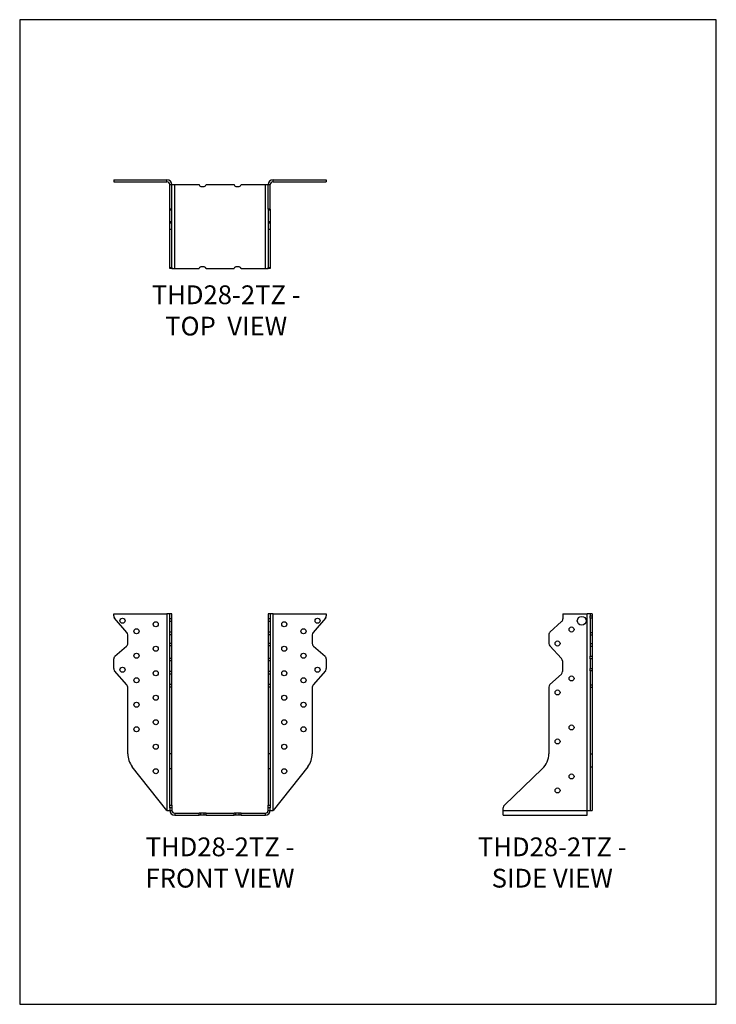
# Model space of a CAD drawing. Units: millimetres. Extents: x -1569 to -939, y -759 to 132.
import ezdxf

# ---------------------------------------------------------------- set-up
doc = ezdxf.new("R2010")
doc.units = ezdxf.units.MM
doc.header["$MEASUREMENT"] = 0
doc.layers.get('0').update_dxf_attribs({"linetype": 'CONTINUOUS'})
doc.layers.get('Defpoints').update_dxf_attribs({"linetype": 'CONTINUOUS'})
doc.layers.add('OBJ', color=179, linetype='CONTINUOUS')
doc.styles.add('SLDTEXTSTYLE0', font='TXT', dxfattribs={"width": 0.605})

msp = doc.modelspace()

# ---------------------------------------------------------------- linework, layer by layer
at = {"color": 7, "linetype": 'Continuous', "lineweight": 25}
for p, q in [((-1483.78, -12.4), (-1483.78, -14.29)), ((-1483.78, -12.4), (-1435.65, -12.4)), ((-1483.78, -14.29), (-1435.65, -14.29)), ((-1435.65, -14.29), (-1435.65, -12.4)), ((-1433.11, -16.83), (-1431.22, -16.83)), ((-1433.11, -38.99), (-1433.11, -16.83)), ((-1431.22, -38.99), (-1431.22, -16.83)), ((-1431.22, -16.83), (-1428.69, -16.83)), ((-1428.69, -92.82), (-1428.69, -16.83)), ((-1428.69, -16.83), (-1406.68, -16.83)), ((-1406.68, -16.83), (-1406.68, -16.85)), ((-1400.35, -16.85), (-1400.35, -16.83)), ((-1400.35, -16.83), (-1375.02, -16.83)), ((-1375.02, -16.83), (-1375.02, -16.85)), ((-1368.68, -16.85), (-1368.68, -16.83)), ((-1368.68, -16.83), (-1346.68, -16.83)), ((-1346.68, -92.82), (-1346.68, -16.83)), ((-1346.68, -16.83), (-1344.14, -16.83)), ((-1344.14, -16.83), (-1342.25, -16.83)), ((-1344.14, -38.99), (-1344.14, -16.83)), ((-1342.25, -38.99), (-1342.25, -16.83)), ((-1339.72, -14.29), (-1339.72, -12.4)), ((-1339.72, -12.4), (-1291.59, -12.4)), ((-1339.72, -14.29), (-1291.59, -14.29)), ((-1291.59, -12.4), (-1291.59, -14.29)), ((-1405.1, -18.44), (-1401.93, -18.44)), ((-1373.43, -18.44), (-1370.27, -18.44)), ((-1431.22, -38.99), (-1433.11, -38.99)), ((-1433.11, -40.04), (-1433.11, -38.99)), ((-1431.22, -40.04), (-1433.11, -40.04)), ((-1433.11, -50.62), (-1433.11, -40.04)), ((-1431.22, -40.04), (-1431.22, -38.99)), ((-1431.22, -50.62), (-1431.22, -40.04)), ((-1342.25, -38.99), (-1344.14, -38.99)), ((-1344.14, -38.99), (-1344.14, -40.04)), ((-1342.25, -40.04), (-1344.14, -40.04)), ((-1344.14, -40.04), (-1344.14, -50.62)), ((-1342.25, -38.99), (-1342.25, -40.04)), ((-1342.25, -40.04), (-1342.25, -50.62)), ((-1431.22, -50.62), (-1433.11, -50.62)), ((-1433.11, -51.66), (-1433.11, -50.62)), ((-1431.22, -51.66), (-1433.11, -51.66)), ((-1433.11, -57.53), (-1433.11, -51.66)), ((-1431.22, -51.66), (-1431.22, -50.62)), ((-1431.22, -57.53), (-1431.22, -51.66)), ((-1342.25, -50.62), (-1344.14, -50.62)), ((-1344.14, -50.62), (-1344.14, -51.66)), ((-1342.25, -51.66), (-1344.14, -51.66)), ((-1344.14, -51.66), (-1344.14, -57.53)), ((-1342.25, -50.62), (-1342.25, -51.66)), ((-1342.25, -51.66), (-1342.25, -57.53)), ((-1431.22, -57.53), (-1433.11, -57.53)), ((-1433.11, -91.85), (-1433.11, -57.53)), ((-1431.22, -91.85), (-1431.22, -57.53)), ((-1342.25, -57.53), (-1344.14, -57.53)), ((-1344.14, -57.53), (-1344.14, -91.85)), ((-1342.25, -57.53), (-1342.25, -91.85)), ((-1433.11, -91.85), (-1431.22, -91.85)), ((-1433.11, -92.82), (-1433.11, -91.85)), ((-1431.22, -92.82), (-1433.11, -92.82)), ((-1431.22, -91.85), (-1431.22, -92.82)), ((-1431.22, -92.82), (-1428.69, -92.82)), ((-1428.69, -92.82), (-1406.68, -92.82)), ((-1406.68, -92.8), (-1406.68, -92.82)), ((-1401.93, -91.22), (-1405.1, -91.22)), ((-1400.35, -92.82), (-1400.35, -92.8)), ((-1400.35, -92.82), (-1375.02, -92.82)), ((-1375.02, -92.8), (-1375.02, -92.82)), ((-1370.27, -91.22), (-1373.43, -91.22)), ((-1368.68, -92.82), (-1368.68, -92.8)), ((-1368.68, -92.82), (-1346.68, -92.82)), ((-1346.68, -92.82), (-1344.14, -92.82)), ((-1344.14, -91.85), (-1342.25, -91.85)), ((-1344.14, -92.82), (-1344.14, -91.85)), ((-1342.25, -92.82), (-1344.14, -92.82)), ((-1342.25, -91.85), (-1342.25, -92.82)), ((-1483.78, -405.14), (-1435.65, -405.14)), ((-1483.78, -407.13), (-1483.78, -405.14)), ((-1471.88, -422.07), (-1483.01, -409.2)), ((-1435.65, -405.14), (-1435.65, -583.1)), ((-1433.11, -405.14), (-1435.65, -405.14)), ((-1431.22, -405.14), (-1433.11, -405.14)), ((-1433.11, -409.89), (-1433.11, -405.14)), ((-1431.22, -409.89), (-1431.22, -405.14)), ((-1342.25, -405.14), (-1344.14, -405.14)), ((-1344.14, -405.14), (-1344.14, -409.89)), ((-1342.25, -405.14), (-1342.25, -409.89)), ((-1339.72, -405.14), (-1342.25, -405.14)), ((-1339.72, -583.1), (-1339.72, -405.14)), ((-1339.72, -405.14), (-1291.59, -405.14)), ((-1292.36, -409.2), (-1303.48, -422.07)), ((-1291.59, -405.14), (-1291.59, -407.13)), ((-1077.68, -405.14), (-1077.68, -409.89)), ((-1077.68, -405.14), (-1055.52, -405.14)), ((-1052.98, -405.14), (-1055.52, -405.14)), ((-1055.52, -583.1), (-1055.52, -405.14)), ((-1051.09, -405.14), (-1052.98, -405.14)), ((-1052.98, -405.14), (-1052.98, -407.13)), ((-1052.98, -407.13), (-1051.09, -407.13)), ((-1052.98, -409.2), (-1052.98, -407.13)), ((-1051.09, -409.2), (-1052.98, -409.2)), ((-1052.98, -409.2), (-1052.98, -422.07)), ((-1051.09, -405.14), (-1051.09, -407.13)), ((-1051.09, -407.13), (-1051.09, -409.2)), ((-1051.09, -409.2), (-1051.09, -422.07)), ((-1431.22, -409.89), (-1433.11, -409.89)), ((-1433.11, -412.24), (-1433.11, -409.89)), ((-1431.22, -412.24), (-1433.11, -412.24)), ((-1433.11, -421.79), (-1433.11, -412.24)), ((-1431.22, -412.24), (-1431.22, -409.89)), ((-1431.22, -421.79), (-1431.22, -412.24)), ((-1342.25, -409.89), (-1344.14, -409.89)), ((-1344.14, -409.89), (-1344.14, -412.24)), ((-1342.25, -412.24), (-1344.14, -412.24)), ((-1344.14, -412.24), (-1344.14, -421.79)), ((-1342.25, -409.89), (-1342.25, -412.24)), ((-1342.25, -412.24), (-1342.25, -421.79)), ((-1078.73, -412.24), (-1089.31, -421.79)), ((-1471.11, -432.06), (-1471.11, -424.14)), ((-1431.22, -421.79), (-1433.11, -421.79)), ((-1433.11, -424.14), (-1433.11, -421.79)), ((-1431.22, -424.14), (-1433.11, -424.14)), ((-1433.11, -432.06), (-1433.11, -424.14)), ((-1431.22, -424.14), (-1431.22, -421.79)), ((-1431.22, -432.06), (-1431.22, -424.14)), ((-1342.25, -421.79), (-1344.14, -421.79)), ((-1344.14, -421.79), (-1344.14, -424.14)), ((-1342.25, -424.14), (-1344.14, -424.14)), ((-1344.14, -424.14), (-1344.14, -432.06)), ((-1342.25, -421.79), (-1342.25, -424.14)), ((-1342.25, -424.14), (-1342.25, -432.06)), ((-1304.25, -424.14), (-1304.25, -432.06)), ((-1090.35, -424.14), (-1090.35, -432.06)), ((-1052.98, -422.07), (-1051.09, -422.07)), ((-1052.98, -422.07), (-1052.98, -424.14)), ((-1052.98, -424.14), (-1051.09, -424.14)), ((-1052.98, -424.14), (-1052.98, -432.06)), ((-1051.09, -422.07), (-1051.09, -424.14)), ((-1051.09, -424.14), (-1051.09, -432.06)), ((-1482.68, -443.51), (-1472.21, -434.45)), ((-1431.22, -432.06), (-1433.11, -432.06)), ((-1433.11, -434.21), (-1433.11, -432.06)), ((-1431.22, -434.21), (-1433.11, -434.21)), ((-1433.11, -445.74), (-1433.11, -434.21)), ((-1431.22, -434.21), (-1431.22, -432.06)), ((-1431.22, -445.74), (-1431.22, -434.21)), ((-1342.25, -432.06), (-1344.14, -432.06)), ((-1344.14, -432.06), (-1344.14, -434.21)), ((-1342.25, -434.21), (-1344.14, -434.21)), ((-1344.14, -434.21), (-1344.14, -445.74)), ((-1342.25, -432.06), (-1342.25, -434.21)), ((-1342.25, -434.21), (-1342.25, -445.74)), ((-1303.16, -434.45), (-1292.68, -443.51)), ((-1089.5, -434.21), (-1078.81, -445.74)), ((-1052.98, -432.06), (-1051.09, -432.06)), ((-1052.98, -432.06), (-1052.98, -434.45)), ((-1052.98, -434.45), (-1051.09, -434.45)), ((-1052.98, -434.45), (-1052.98, -443.51)), ((-1051.09, -432.06), (-1051.09, -434.45)), ((-1051.09, -434.45), (-1051.09, -443.51)), ((-1052.98, -443.51), (-1051.09, -443.51)), ((-1052.98, -445.9), (-1052.98, -443.51)), ((-1051.09, -443.51), (-1051.09, -445.9)), ((-1483.78, -454.63), (-1483.78, -445.9)), ((-1431.22, -445.74), (-1433.11, -445.74)), ((-1433.11, -447.89), (-1433.11, -445.74)), ((-1431.22, -447.89), (-1433.11, -447.89)), ((-1433.11, -457.39), (-1433.11, -447.89)), ((-1431.22, -447.89), (-1431.22, -445.74)), ((-1431.22, -457.39), (-1431.22, -447.89)), ((-1342.25, -445.74), (-1344.14, -445.74)), ((-1344.14, -445.74), (-1344.14, -447.89)), ((-1342.25, -447.89), (-1344.14, -447.89)), ((-1344.14, -447.89), (-1344.14, -457.39)), ((-1342.25, -445.74), (-1342.25, -447.89)), ((-1342.25, -447.89), (-1342.25, -457.39)), ((-1291.59, -445.9), (-1291.59, -454.63)), ((-1077.97, -447.89), (-1077.97, -457.39)), ((-1051.09, -445.9), (-1052.98, -445.9)), ((-1052.98, -445.9), (-1052.98, -454.63)), ((-1051.09, -445.9), (-1051.09, -454.63)), ((-1471.88, -469.57), (-1483.01, -456.7)), ((-1431.22, -457.39), (-1433.11, -457.39)), ((-1433.11, -459.71), (-1433.11, -457.39)), ((-1431.22, -459.71), (-1433.11, -459.71)), ((-1433.11, -469.32), (-1433.11, -459.71)), ((-1431.22, -459.71), (-1431.22, -457.39)), ((-1431.22, -469.32), (-1431.22, -459.71)), ((-1342.25, -457.39), (-1344.14, -457.39)), ((-1344.14, -457.39), (-1344.14, -459.71)), ((-1342.25, -459.71), (-1344.14, -459.71)), ((-1344.14, -459.71), (-1344.14, -469.32)), ((-1342.25, -457.39), (-1342.25, -459.71)), ((-1342.25, -459.71), (-1342.25, -469.32)), ((-1292.36, -456.7), (-1303.48, -469.57)), ((-1078.98, -459.71), (-1089.34, -469.32)), ((-1052.98, -454.63), (-1051.09, -454.63)), ((-1052.98, -456.7), (-1052.98, -454.63)), ((-1051.09, -456.7), (-1052.98, -456.7)), ((-1052.98, -456.7), (-1052.98, -469.57)), ((-1051.09, -454.63), (-1051.09, -456.7)), ((-1051.09, -456.7), (-1051.09, -469.57)), ((-1471.11, -531.8), (-1471.11, -471.64)), ((-1431.22, -469.32), (-1433.11, -469.32)), ((-1433.11, -471.64), (-1433.11, -469.32)), ((-1431.22, -471.64), (-1433.11, -471.64)), ((-1433.11, -531.8), (-1433.11, -471.64)), ((-1431.22, -471.64), (-1431.22, -469.32)), ((-1431.22, -531.8), (-1431.22, -471.64)), ((-1342.25, -469.32), (-1344.14, -469.32)), ((-1344.14, -469.32), (-1344.14, -471.64)), ((-1342.25, -471.64), (-1344.14, -471.64)), ((-1344.14, -471.64), (-1344.14, -531.8)), ((-1342.25, -469.32), (-1342.25, -471.64)), ((-1342.25, -471.64), (-1342.25, -531.8)), ((-1304.25, -471.64), (-1304.25, -531.8)), ((-1090.35, -471.64), (-1090.35, -531.8)), ((-1052.98, -469.57), (-1051.09, -469.57)), ((-1052.98, -469.57), (-1052.98, -471.64)), ((-1052.98, -471.64), (-1051.09, -471.64)), ((-1052.98, -471.64), (-1052.98, -531.8)), ((-1051.09, -469.57), (-1051.09, -471.64)), ((-1051.09, -471.64), (-1051.09, -531.8)), ((-1431.22, -531.8), (-1433.11, -531.8)), ((-1433.11, -545.53), (-1433.11, -531.8)), ((-1431.22, -545.53), (-1431.22, -531.8)), ((-1342.25, -531.8), (-1344.14, -531.8)), ((-1344.14, -531.8), (-1344.14, -545.53)), ((-1342.25, -531.8), (-1342.25, -545.53)), ((-1052.98, -531.8), (-1051.09, -531.8)), ((-1052.98, -531.8), (-1052.98, -543.62)), ((-1051.09, -531.8), (-1051.09, -543.62)), ((-1435.65, -583.1), (-1466.99, -543.62)), ((-1431.22, -545.53), (-1433.11, -545.53)), ((-1433.11, -578.37), (-1433.11, -545.53)), ((-1431.22, -578.37), (-1431.22, -545.53)), ((-1342.25, -545.53), (-1344.14, -545.53)), ((-1344.14, -545.53), (-1344.14, -578.37)), ((-1342.25, -545.53), (-1342.25, -578.37)), ((-1308.37, -543.62), (-1339.72, -583.1)), ((-1096.22, -545.53), (-1130.54, -578.37)), ((-1052.98, -543.62), (-1051.09, -543.62)), ((-1052.98, -543.62), (-1052.98, -583.1)), ((-1051.09, -543.62), (-1051.09, -583.1)), ((-1433.11, -578.37), (-1431.22, -578.37)), ((-1433.11, -580.65), (-1433.11, -578.37)), ((-1431.22, -578.37), (-1431.22, -580.65)), ((-1344.14, -578.37), (-1342.25, -578.37)), ((-1344.14, -580.65), (-1344.14, -578.37)), ((-1342.25, -578.37), (-1342.25, -580.65)), ((-1435.65, -583.1), (-1433.11, -583.1)), ((-1431.22, -580.65), (-1433.11, -580.65)), ((-1433.11, -580.65), (-1433.11, -583.1)), ((-1433.11, -583.1), (-1431.22, -583.1)), ((-1431.22, -580.65), (-1431.22, -583.1)), ((-1428.69, -585.63), (-1428.69, -587.53)), ((-1428.69, -585.63), (-1406.68, -585.63)), ((-1428.69, -587.53), (-1406.68, -587.53)), ((-1406.68, -587.53), (-1406.68, -585.63)), ((-1405.1, -585.63), (-1406.68, -585.63)), ((-1405.1, -587.53), (-1406.68, -587.53)), ((-1405.1, -587.53), (-1405.1, -585.63)), ((-1401.93, -585.63), (-1405.1, -585.63)), ((-1401.93, -587.53), (-1405.1, -587.53)), ((-1401.93, -587.53), (-1401.93, -585.63)), ((-1400.35, -585.63), (-1401.93, -585.63)), ((-1400.35, -587.53), (-1401.93, -587.53)), ((-1400.35, -585.63), (-1375.02, -585.63)), ((-1400.35, -587.53), (-1400.35, -585.63)), ((-1400.35, -587.53), (-1375.02, -587.53)), ((-1375.02, -587.53), (-1375.02, -585.63)), ((-1373.43, -585.63), (-1375.02, -585.63)), ((-1373.43, -587.53), (-1375.02, -587.53)), ((-1373.43, -587.53), (-1373.43, -585.63)), ((-1370.27, -585.63), (-1373.43, -585.63)), ((-1370.27, -587.53), (-1373.43, -587.53)), ((-1370.27, -587.53), (-1370.27, -585.63)), ((-1368.68, -585.63), (-1370.27, -585.63)), ((-1368.68, -587.53), (-1370.27, -587.53)), ((-1368.68, -585.63), (-1346.68, -585.63)), ((-1368.68, -587.53), (-1368.68, -585.63)), ((-1368.68, -587.53), (-1346.68, -587.53)), ((-1346.68, -587.53), (-1346.68, -585.63)), ((-1344.14, -583.1), (-1344.14, -580.65)), ((-1342.25, -580.65), (-1344.14, -580.65)), ((-1344.14, -583.1), (-1342.25, -583.1)), ((-1342.25, -583.1), (-1342.25, -580.65)), ((-1342.25, -583.1), (-1339.72, -583.1)), ((-1131.51, -583.1), (-1131.51, -580.65)), ((-1131.51, -583.1), (-1055.52, -583.1)), ((-1131.51, -587.53), (-1131.51, -583.1)), ((-1131.51, -587.53), (-1055.52, -587.53)), ((-1055.52, -583.1), (-1052.98, -583.1)), ((-1055.52, -587.53), (-1055.52, -583.1)), ((-1052.98, -583.1), (-1051.09, -583.1))]:
    msp.add_line(p, q, dxfattribs=at)
for centre, radius in [((-1475.86, -411.47), 2.28), ((-1299.5, -411.47), 2.28), ((-1060.58, -411.47), 3.95), ((-1463.2, -420.97), 2.28), ((-1445.78, -414.64), 2.28), ((-1329.58, -414.64), 2.28), ((-1312.17, -420.97), 2.28), ((-1069.77, -419.39), 2.28), ((-1445.78, -436.81), 2.28), ((-1329.58, -436.81), 2.28), ((-1082.43, -432.06), 2.28), ((-1463.2, -443.14), 2.28), ((-1312.17, -443.14), 2.28), ((-1475.86, -455.81), 2.28), ((-1299.5, -455.81), 2.28), ((-1463.2, -465.31), 2.28), ((-1445.78, -458.97), 2.28), ((-1329.58, -458.97), 2.28), ((-1312.17, -465.31), 2.28), ((-1069.77, -463.72), 2.28), ((-1445.78, -481.14), 2.28), ((-1329.58, -481.14), 2.28), ((-1082.43, -476.39), 2.28), ((-1463.2, -487.47), 2.28), ((-1312.17, -487.47), 2.28), ((-1463.2, -509.64), 2.28), ((-1445.78, -503.3), 2.28), ((-1329.58, -503.3), 2.28), ((-1312.17, -509.64), 2.28), ((-1069.77, -508.05), 2.28), ((-1445.78, -525.47), 2.28), ((-1329.58, -525.47), 2.28), ((-1082.43, -520.72), 2.28), ((-1445.78, -547.64), 2.28), ((-1329.58, -547.64), 2.28), ((-1069.77, -552.39), 2.28), ((-1082.43, -565.05), 2.28)]:
    msp.add_circle(centre, radius, dxfattribs=at)
for centre, radius, start, end in [((-1435.65, -16.83), 4.43, 0, 90), ((-1435.65, -16.83), 2.53, 0, 90), ((-1405.1, -16.85), 1.58, 180, 270), ((-1401.93, -16.85), 1.58, 270, 0), ((-1373.43, -16.85), 1.58, 180, 270), ((-1370.27, -16.85), 1.58, 270, 0), ((-1339.72, -16.83), 4.43, 90, 180), ((-1339.72, -16.83), 2.53, 90, 180), ((-1405.1, -92.8), 1.58, 90, 180), ((-1401.93, -92.8), 1.58, 0, 90), ((-1373.43, -92.8), 1.58, 90, 180), ((-1370.27, -92.8), 1.58, 0, 90), ((-1480.61, -407.13), 3.17, 180, 220.83872), ((-1294.75, -407.13), 3.17, 319.16128, 0), ((-1080.85, -409.89), 3.17, 312.07502, 0), ((-1474.28, -424.14), 3.17, 0, 40.83872), ((-1301.09, -424.14), 3.17, 139.16128, 180), ((-1087.18, -424.14), 3.17, 132.07502, 180), ((-1474.28, -432.06), 3.17, 310.83872, 0), ((-1301.09, -432.06), 3.17, 180, 229.16128), ((-1087.18, -432.06), 3.17, 180, 222.85033), ((-1480.61, -445.9), 3.17, 130.83872, 180), ((-1294.75, -445.9), 3.17, 0, 49.16128), ((-1081.13, -447.89), 3.17, 0, 42.85033), ((-1480.61, -454.63), 3.17, 180, 220.83872), ((-1294.75, -454.63), 3.17, 319.16128, 0), ((-1081.13, -457.39), 3.17, 312.85033, 0), ((-1474.28, -471.64), 3.17, 0, 40.83872), ((-1301.09, -471.64), 3.17, 139.16128, 180), ((-1087.18, -471.64), 3.17, 132.85033, 180), ((-1452.11, -531.8), 19, 180, 218.44538), ((-1323.25, -531.8), 19, 321.55462, 0), ((-1109.35, -531.8), 19, 313.73094, 0), ((-1128.35, -580.65), 3.17, 133.73094, 180), ((-1428.69, -583.1), 4.43, 180, 270), ((-1428.69, -583.1), 2.53, 180, 270), ((-1346.68, -583.1), 4.43, 270, 0), ((-1346.68, -583.1), 2.53, 270, 0)]:
    msp.add_arc(centre, radius, start, end, dxfattribs=at)
at = {"layer": 'Defpoints'}
msp.add_lwpolyline([(-1568.85, -758.57), (-938.85, -758.57), (-938.85, 132.43), (-1568.85, 132.43)], close=True, dxfattribs=at)

# ---------------------------------------------------------------- texts
at = {"layer": 'OBJ', "color": 7, "char_height": 17, "attachment_point": 8, "style": 'SLDTEXTSTYLE0'}
for s, insert in [('{\\fArial|b0|i0|c163|p34;THD28-2TZ\\fArial|b0|i0|c0|p34; - TOP  VIEW}', (-1382.09, -153.35)), ('{\\fArial|b0|i0|c163|p34;THD28-2TZ\\fArial|b0|i0|c0|p34; - FRONT VIEW}', (-1387.69, -652.94)), ('{\\fArial|b0|i0|c163|p34;THD28-2TZ \\fArial|b0|i0|c0|p34;- SIDE VIEW}', (-1087.21, -652.93))]:
    msp.add_mtext(s, dxfattribs=dict(at, insert=insert))

doc.saveas('drawing.dxf')
